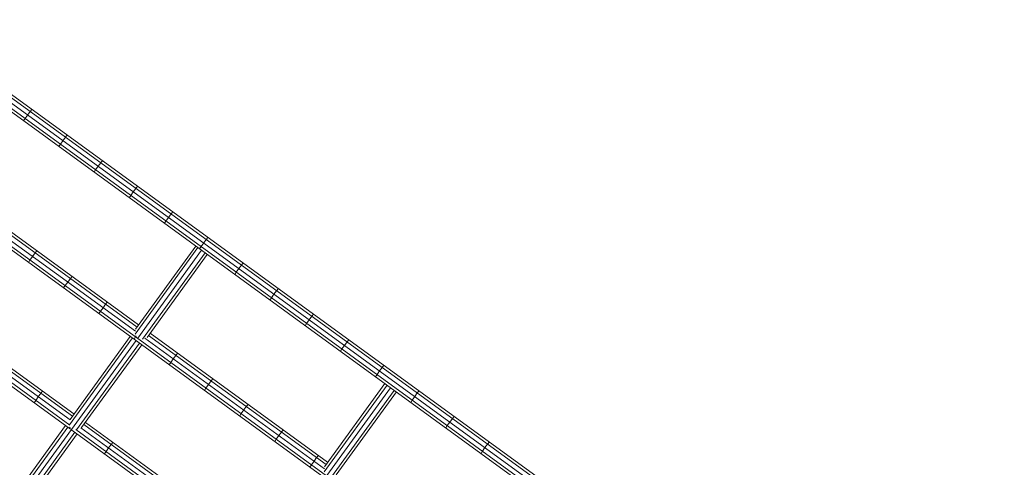
# Model space of a CAD drawing. Extents: x 76 to 11963, y -7594 to 5423.
# Drawn here: x 4574 to 5627, y -78 to 400 of the extents above; entities that cross this region are included whole.
import ezdxf

# ---------------------------------------------------------------- set-up
doc = ezdxf.new("R2010")
doc.units = 0
doc.header["$LTSCALE"] = 14.285714
doc.layers.add('mitat', color=7, linetype='Continuous', true_color=0x13a538)
doc.layers.add('SMB_GERAET', color=7, linetype='Continuous')
doc.layers.add('valine', color=7, linetype='Continuous')
doc.styles.get("Standard").update_dxf_attribs({"font": 'arial.ttf', "height": 60})
doc.dimstyles.new('oma', dxfattribs={"dimtxt": 60, "dimasz": 100, "dimexe": 20, "dimexo": 20, "dimgap": 30, "dimtad": 0, "dimtih": 1, "dimtoh": 1, "dimdec": 0, "dimzin": 0, "dimdsep": 46, "dimtxsty": 'Standard', "dimcen": 0.09, "dimclrd": 256, "dimadec": 0, "dimazin": 0, "dimtfac": 1, "dimtdec": 0, "dimtofl": 0, "dimtmove": 0, "dimatfit": 3, "dimfxl": 0, "dimtolj": 1, "dimtzin": 0, "dimarcsym": 0})

# ---------------------------------------------------------------- blocks, each defined once
blk = doc.blocks.new('*D526')
at = {"layer": 'Defpoints', "color": 0, "transparency": 16777216}
for p in [(11961.9, 4443.3), (936.9, 407.4), (11961.9, -2425)]:
    blk.add_point(p, dxfattribs=at)
at = {"layer": 'mitat', "color": 0, "lineweight": -2, "transparency": 16777216}
for p, q in [((936.9, 427.4), (936.9, 4463.3)), ((11961.9, -2405), (11961.9, 4463.3))]:
    blk.add_line(p, q, dxfattribs=at)
at = {"layer": 'mitat', "color": 104, "lineweight": -2, "true_color": 0x13a538, "transparency": 16777216}
for p, q in [((1036.9, 4443.3), (6309.1, 4443.3)), ((11861.9, 4443.3), (6589.7, 4443.3))]:
    blk.add_line(p, q, dxfattribs=at)
at = {"layer": 'mitat', "color": 104, "true_color": 0x13a538, "transparency": 16777216}
for points in [[(1036.9, 4460), (1036.9, 4426.7), (936.9, 4443.3)], [(11861.9, 4460), (11861.9, 4426.7), (11961.9, 4443.3)]]:
    blk.add_solid(points, dxfattribs=at)
at = {"layer": 'mitat', "color": 0, "transparency": 16777216, "insert": (6449.4, 4443.3), "char_height": 60, "attachment_point": 5}
blk.add_mtext('\\A1;11025', dxfattribs=at)
blk = doc.blocks.new('*D527')
at = {"layer": 'Defpoints', "color": 0, "transparency": 16777216}
for p in [(9076.5, 3956.3), (189.4, -7593.5), (2886.5, -7593.5)]:
    blk.add_point(p, dxfattribs=at)
at = {"layer": 'mitat', "color": 0, "lineweight": -2, "transparency": 16777216}
for p, q in [((9056.5, 3956.3), (169.4, 3956.3)), ((2866.5, -7593.5), (169.4, -7593.5))]:
    blk.add_line(p, q, dxfattribs=at)
at = {"layer": 'mitat', "color": 104, "lineweight": -2, "true_color": 0x13a538, "transparency": 16777216}
for p, q in [((189.4, 3856.3), (189.4, -1757.9)), ((189.4, -7493.5), (189.4, -1879.2))]:
    blk.add_line(p, q, dxfattribs=at)
at = {"layer": 'mitat', "color": 104, "true_color": 0x13a538, "transparency": 16777216}
for points in [[(172.7, 3856.3), (206, 3856.3), (189.4, 3956.3)], [(172.7, -7493.5), (206, -7493.5), (189.4, -7593.5)]]:
    blk.add_solid(points, dxfattribs=at)
at = {"layer": 'mitat', "color": 0, "transparency": 16777216, "insert": (189.4, -1818.6), "char_height": 60, "attachment_point": 5}
blk.add_mtext('\\A1;11550', dxfattribs=at)
blk = doc.blocks.new('*D528')
at = {"layer": 'Defpoints', "color": 0, "transparency": 16777216}
for p in [(9102, 2488.2), (11023.8, 2488.2), (3080.4, -5978.3)]:
    blk.add_point(p, dxfattribs=at)
at = {"layer": 'mitat', "color": 0, "lineweight": -2, "transparency": 16777216}
for p, q in [((9122, 2488.2), (11043.8, 2488.2)), ((3100.4, -5978.3), (11043.8, -5978.3))]:
    blk.add_line(p, q, dxfattribs=at)
at = {"layer": 'mitat', "color": 104, "lineweight": -2, "true_color": 0x13a538, "transparency": 16777216}
for p, q in [((11023.8, 2388.2), (11023.8, -1684.4)), ((11023.8, -5878.3), (11023.8, -1805.7))]:
    blk.add_line(p, q, dxfattribs=at)
at = {"layer": 'mitat', "color": 104, "true_color": 0x13a538, "transparency": 16777216}
for points in [[(11007.1, 2388.2), (11040.4, 2388.2), (11023.8, 2488.2)], [(11007.1, -5878.3), (11040.4, -5878.3), (11023.8, -5978.3)]]:
    blk.add_solid(points, dxfattribs=at)
at = {"layer": 'mitat', "color": 0, "transparency": 16777216, "insert": (11023.8, -1745), "char_height": 60, "attachment_point": 5}
blk.add_mtext('\\A1;8466', dxfattribs=at)
blk = doc.blocks.new('*D529')
at = {"layer": 'Defpoints', "color": 0, "transparency": 16777216}
for p in [(2637.4, 683.4), (10326.6, -3226.3), (10326.6, -7009.2)]:
    blk.add_point(p, dxfattribs=at)
at = {"layer": 'mitat', "color": 0, "lineweight": -2, "transparency": 16777216}
for p, q in [((2637.4, 663.4), (2637.4, -7029.2)), ((10326.6, -3246.3), (10326.6, -7029.2))]:
    blk.add_line(p, q, dxfattribs=at)
at = {"layer": 'mitat', "color": 104, "lineweight": -2, "true_color": 0x13a538, "transparency": 16777216}
for p, q in [((2737.4, -7009.2), (6362.6, -7009.2)), ((10226.6, -7009.2), (6601.4, -7009.2))]:
    blk.add_line(p, q, dxfattribs=at)
at = {"layer": 'mitat', "color": 104, "true_color": 0x13a538, "transparency": 16777216}
for points in [[(2737.4, -6992.5), (2737.4, -7025.8), (2637.4, -7009.2)], [(10226.6, -6992.5), (10226.6, -7025.8), (10326.6, -7009.2)]]:
    blk.add_solid(points, dxfattribs=at)
at = {"layer": 'mitat', "color": 0, "transparency": 16777216, "insert": (6482, -7009.2), "char_height": 60, "attachment_point": 5}
blk.add_mtext('\\A1;7689', dxfattribs=at)

msp = doc.modelspace()

# ---------------------------------------------------------------- linework, layer by layer
at = {"layer": 'SMB_GERAET', "color": 1, "linetype": 'Continuous', "lineweight": 18}
for p, q in [((4657.7, 243.7), (4660.5, 247.5)), ((4660.5, 247.5), (4662.3, 249.8)), ((4698.2, 220.1), (4700, 222.4)), ((4692.7, 212.5), (4691, 210.1)), ((4695.4, 216.3), (4692.7, 212.5)), ((4695.4, 216.3), (4698.2, 220.1)), ((4733, 189), (4735.8, 192.8)), ((4737.6, 195.1), (4735.8, 192.8)), ((4728.7, 182.8), (4730.3, 185.2)), ((4730.3, 185.2), (4733, 189)), ((4673.6, -51.4), (4671.8, -53.6)), ((5076.3, -51), (5074.4, -53.2)), ((4666.3, -61.2), (4664.7, -63.7)), ((4666.3, -61.2), (4669, -57.4)), ((4671.8, -53.6), (4669, -57.4)), ((5071.6, -57), (5074.4, -53.2))]:
    msp.add_line(p, q, dxfattribs=at)
at = {"layer": 'valine', "lineweight": 18}
for p, q in [((6023.8, -748.8), (3319.6, 1215.9)), ((6025.1, -743.9), (4472.2, 384.3)), ((6024.9, -740.2), (4474, 386.6)), ((5375, -286.8), (4465, 374.3)), ((6021.4, -752.8), (4466.7, 376.7)), ((4582.4, 298.4), (4579.7, 294.6)), ((4582.4, 298.4), (4585.2, 302.2)), ((4585.2, 302.2), (4587, 304.5)), ((4578, 292.2), (4579.7, 294.6)), ((5507.3, -530.3), (4394.9, 277.9)), ((5306.6, -380.9), (4396.6, 280.2)), ((4620.1, 271), (4622.9, 274.8)), ((4624.6, 277.2), (4622.9, 274.8)), ((4615.7, 264.8), (4617.4, 267.2)), ((4620.1, 271), (4617.4, 267.2)), ((4657.7, 243.7), (4655, 239.9)), ((4653.4, 237.5), (4655, 239.9)), ((4701.1, 74.2), (4511.1, 212.2)), ((4697.7, 67.3), (4505.4, 207)), ((4699.4, 71.9), (4509.4, 209.9)), ((4628.4, -37.3), (4325.7, 182.6)), ((4697.7, 69.5), (4762.2, 158.4)), ((4770.7, 161.7), (4767.9, 157.8)), ((4773.5, 165.4), (4770.7, 161.7)), ((4775.3, 167.7), (4773.5, 165.4)), ((4590.5, 151), (4587.7, 147.2)), ((4592.2, 153.3), (4590.5, 151)), ((4764.6, 156.7), (4697.4, 64.2)), ((4700.1, 59.9), (4768.4, 153.9)), ((4772.2, 151.1), (4705.1, 58.8)), ((4774.5, 149.4), (4710.1, 60.7)), ((4767.9, 157.8), (4766.3, 155.4)), ((4584.9, 143.4), (4583.3, 141)), ((4584.9, 143.4), (4587.7, 147.2)), ((4808.3, 134.3), (4811.1, 138.1)), ((4812.9, 140.4), (4811.1, 138.1)), ((4805.6, 130.5), (4804, 128)), ((4808.3, 134.3), (4805.6, 130.5)), ((4631.9, -21), (4441.9, 117)), ((4620.9, 113.7), (4622.6, 116.1)), ((4625.3, 119.9), (4622.6, 116.1)), ((4628.1, 123.7), (4625.3, 119.9)), ((4628.1, 123.7), (4629.9, 126)), ((4627.5, -33), (4431, 109.7)), ((4627.7, -27.4), (4437, 111.2)), ((4630.2, -23.4), (4440.2, 114.6)), ((4843.2, 103.1), (4845.9, 107)), ((4845.9, 107), (4848.7, 110.7)), ((4848.7, 110.7), (4850.6, 113)), ((4665.7, 96.3), (4663, 92.5)), ((4667.5, 98.6), (4665.7, 96.3)), ((4841.6, 100.7), (4843.2, 103.1)), ((4658.6, 86.3), (4660.2, 88.7)), ((4660.2, 88.7), (4663, 92.5)), ((4886.4, 83.4), (4888.2, 85.7)), ((4879.3, 73.3), (4880.8, 75.8)), ((4880.8, 75.8), (4883.5, 79.6)), ((4886.4, 83.4), (4883.5, 79.6)), ((4903.3, -72.7), (4713.4, 65.3)), ((4561.2, -131.3), (4698.3, 57.5)), ((4694.5, 60.2), (4627.1, -32.5)), ((4692.1, 61.9), (4627.7, -26.8)), ((4702.1, 54.7), (4634.8, -37.9)), ((4704.5, 53), (4640.1, -35.6)), ((4697.9, 61.4), (4696.3, 58.9)), ((4698.6, 62.3), (4697.9, 61.4)), ((4899.9, -79.6), (4707.7, 60)), ((4901.6, -75.1), (4711.7, 62.9)), ((4924, 56.1), (4921.2, 52.3)), ((4925.8, 58.3), (4924, 56.1)), ((4742.8, 43.9), (4741, 41.6)), ((4916.9, 46), (4918.5, 48.5)), ((4918.5, 48.5), (4921.2, 52.3)), ((4735.5, 34), (4733.9, 31.6)), ((4738.2, 37.9), (4735.5, 34)), ((4738.2, 37.9), (4741, 41.6)), ((4956.1, 21.1), (4954.5, 18.7)), ((4956.1, 21.1), (4958.8, 25)), ((4958.8, 25), (4961.6, 28.7)), ((4961.6, 28.7), (4963.5, 31)), ((4778.7, 14.3), (4775.9, 10.5)), ((4778.7, 14.3), (4780.5, 16.6)), ((4899.9, -77.5), (4964.5, 11.4)), ((4593.7, -2.7), (4596.5, 1.1)), ((4598.3, 3.4), (4596.5, 1.1)), ((4771.5, 4.2), (4773.1, 6.7)), ((4773.1, 6.7), (4775.9, 10.5)), ((4966.8, 9.7), (4899.6, -82.8)), ((4902.3, -87), (4970.6, 7)), ((4907.4, -88.1), (4974.4, 4.2)), ((4912.4, -86.2), (4976.8, 2.5)), ((4999.2, 1.4), (4996.4, -2.3)), ((5001.1, 3.6), (4999.2, 1.4)), ((4591, -6.5), (4589.4, -9)), ((4593.7, -2.7), (4591, -6.5)), ((4993.7, -6.2), (4992.1, -8.7)), ((4993.7, -6.2), (4996.4, -2.3)), ((4809.2, -23.1), (4810.8, -20.7)), ((4813.5, -16.8), (4810.8, -20.7)), ((4813.5, -16.8), (4816.3, -13)), ((4818.1, -10.8), (4816.3, -13)), ((4834.1, -168), (4644.2, -30)), ((5034, -29.7), (5031.3, -33.5)), ((5034, -29.7), (5036.8, -25.9)), ((5038.7, -23.7), (5036.8, -25.9)), ((4625.3, -35), (4558.5, -126.9)), ((4622.9, -33.3), (4558.7, -121.7)), ((4632.9, -40.6), (4566.3, -132.3)), ((4627.9, -35), (4627, -36.3)), ((4830.6, -184.2), (4629.7, -38.3)), ((4829.6, -179.9), (4633.9, -37.7)), ((4829.9, -174.3), (4639.3, -35.8)), ((4832.4, -170.3), (4642.5, -32.3)), ((4851.1, -44.1), (4853.9, -40.4)), ((4853.9, -40.4), (4855.8, -38.1)), ((5031.3, -33.5), (5029.8, -36)), ((4635.3, -42.3), (4571.2, -130.5)), ((4846.8, -50.4), (4848.4, -48)), ((4851.1, -44.1), (4848.4, -48)), ((5068.9, -60.8), (5067.4, -63.3)), ((5071.6, -57), (5068.9, -60.8)), ((4886, -75.3), (4888.7, -71.5)), ((4891.5, -67.7), (4888.7, -71.5)), ((4893.4, -65.5), (4891.5, -67.7)), ((4884.4, -77.8), (4886, -75.3))]:
    msp.add_line(p, q, dxfattribs=at)

# ---------------------------------------------------------------- dimensions: what is measured, and where the dimension line sits
at = {"layer": 'mitat'}
for base, p1, p2, picture, middle in [((11961.9, 4443.3), (936.9, 407.4), (11961.9, -2425), '*D526', (6449.4, 4443.3)), ((10326.6, -7009.2), (2637.4, 683.4), (10326.6, -3226.3), '*D529', (6482, -7009.2))]:
    dim = msp.add_linear_dim(base=base, p1=p1, p2=p2, dimstyle='oma', dxfattribs=at)
    dim.commit()
    dim.dimension.update_dxf_attribs({"geometry": picture, "text_midpoint": middle})
for base, p1, p2, picture, middle in [((189.4, -7593.5), (9076.5, 3956.3), (2886.5, -7593.5), '*D527', (189.4, -1818.6)), ((11023.7542, 2488.2025), (3080.4401, -5978.2564), (9101.9647, 2488.2025), '*D528', (11023.7542, -1745.027))]:
    dim = msp.add_linear_dim(base=base, p1=p1, p2=p2, angle=90, dimstyle='oma', dxfattribs=at)
    dim.commit()
    dim.dimension.update_dxf_attribs({"geometry": picture, "text_midpoint": middle})

doc.saveas('drawing.dxf')
